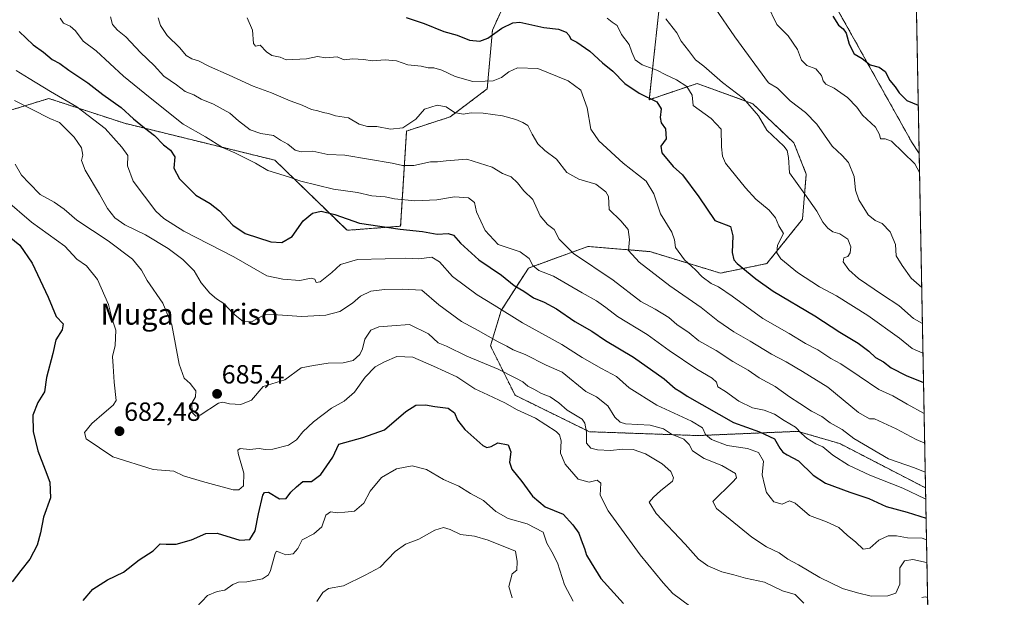
# Model space of a CAD drawing. Units: metres. Extents: x 627857 to 631327, y 4731929 to 4734307.
# Drawn here: x 630952 to 631327, y 4733529 to 4733748 of the extents above; entities that cross this region are included whole.
import ezdxf
from ezdxf.enums import TextEntityAlignment as Align

# ---------------------------------------------------------------- set-up
doc = ezdxf.new("R2010")
doc.units = ezdxf.units.M
doc.header["$MEASUREMENT"] = 0
doc.linetypes.add('TRAZOS', pattern=[0.75, 0.5, -0.25])
for name, color, linetype, lineweight in [('Arbolado forestal', 92, 'TRAZOS', 0), ('Arbolado forestal CxS', 92, 'Continuous', 0), ('Carátula', 7, 'Continuous', 5), ('Comarca CxS', 133, 'Continuous', 0), ('Comunidad Autónoma CxS', 142, 'Continuous', 0), ('Curva de nivel maestra', 36, 'Continuous', 30), ('Curva de nivel normal', 36, 'Continuous', 0), ('Matorral', 135, 'Continuous', 0), ('Matorral CxS', 135, 'Continuous', 0), ('Municipio CxS', 142, 'Continuous', 0), ('Provincia CxS', 1, 'Continuous', 0), ('Punto de cota en terreno', 7, 'Continuous', 0), ('Rótulo de punto de cota en terreno', 19, 'Continuous', 0), ('Texto cartográfico', 19, 'Continuous', 0)]:
    doc.layers.add(name, color=color, linetype=linetype, lineweight=lineweight)
doc.styles.add('Arial', font='txt', dxfattribs={"height": 0.2})

# ---------------------------------------------------------------- blocks, each defined once
blk = doc.blocks.new('*U175')
at = {"layer": 'Curva de nivel normal', "color": 36, "linetype": 'Continuous', "lineweight": 0}
blk.add_polyline3d([(631236.34, 4733754.19, 745), (631239.97, 4733746.55, 745), (631244.31, 4733742.19, 745), (631247.79, 4733737.06, 745), (631249.3, 4733733, 745), (631251.38, 4733730.92, 745), (631254.86, 4733729.59, 745), (631256.94, 4733727.14, 745), (631257.54, 4733725.08, 745), (631258.67, 4733723.84, 745), (631261.81, 4733722.31, 745), (631266.87, 4733718.75, 745), (631270.41, 4733715.07, 745), (631272.61, 4733712.07, 745), (631277.54, 4733707.41, 745), (631279.09, 4733704.69, 745), (631279.39, 4733702.98, 745), (631281.2, 4733703.06, 745), (631283.62, 4733702.08, 745), (631292.52, 4733693.48, 745), (631294.3, 4733690.14, 745)], dxfattribs=at)
blk = doc.blocks.new('*U177')
at = {"layer": 'Curva de nivel normal', "color": 36, "linetype": 'Continuous', "lineweight": 0}
blk.add_polyline3d([(630946.2, 4733679.93, 680), (630956.22, 4733671.26, 680), (630968.89, 4733662.15, 680), (630973.56, 4733657.2, 680), (630977.22, 4733654.69, 680), (630981.41, 4733649.46, 680), (630985.6, 4733639.98, 680), (630987.01, 4733634.38, 680), (630988.4, 4733630.16, 680), (630988.13, 4733624.36, 680), (630987.04, 4733620.2, 680), (630987.33, 4733616.5, 680), (630987.67, 4733610.38, 680), (630988.43, 4733603.38, 680), (630987.4, 4733601.59, 680), (630983.89, 4733598.73, 680), (630979.22, 4733594.73, 680), (630976.48, 4733591.2, 680), (630977.09, 4733588.81, 680), (630987.23, 4733582.01, 680), (631002.63, 4733577.22, 680), (631010.47, 4733576.57, 680), (631014.06, 4733574.72, 680), (631021.29, 4733572.64, 680), (631033, 4733569.4, 680), (631035.23, 4733569.37, 680), (631036.98, 4733570.96, 680), (631037.07, 4733575.73, 680), (631034.94, 4733583.2, 680), (631034.77, 4733584.53, 680), (631035.72, 4733585.21, 680), (631039.23, 4733584.78, 680), (631042.9, 4733585.21, 680), (631045.2, 4733584.72, 680), (631048.07, 4733584.87, 680), (631054.05, 4733586.45, 680), (631057.19, 4733588.45, 680), (631059.48, 4733591.51, 680), (631063.55, 4733595.3, 680), (631070.48, 4733600.52, 680), (631075.23, 4733603.22, 680), (631079.23, 4733606.53, 680), (631083.23, 4733612.25, 680), (631087.07, 4733616.24, 680), (631090.59, 4733618.08, 680), (631095.38, 4733620.17, 680), (631101.42, 4733619.91, 680), (631109.23, 4733616.49, 680), (631118.21, 4733612.4, 680), (631125.05, 4733607.86, 680), (631129.96, 4733605.55, 680), (631136.45, 4733602.47, 680), (631141.17, 4733599.9, 680), (631148.16, 4733596.65, 680), (631155.91, 4733591.58, 680), (631157.19, 4733590.35, 680), (631157.88, 4733588.1, 680), (631157.66, 4733583.33, 680), (631159.38, 4733579.2, 680), (631164.39, 4733573.54, 680), (631168.58, 4733572.4, 680), (631171.63, 4733573.12, 680), (631172.98, 4733571.94, 680), (631172.73, 4733567.42, 680), (631175.77, 4733561.39, 680), (631187.96, 4733544.65, 680), (631196.73, 4733534.02, 680), (631200.4, 4733530, 680), (631206.71, 4733525.22, 680)], dxfattribs=at)
blk = doc.blocks.new('*U180')
at = {"layer": 'Curva de nivel normal', "color": 36, "linetype": 'Continuous', "lineweight": 0}
blk.add_polyline3d([(630967.21, 4733748.93, 705), (630968.44, 4733747.09, 705), (630970.97, 4733745.83, 705), (630972.95, 4733744.06, 705), (630975.97, 4733740.21, 705), (630980.84, 4733736.53, 705), (630991.34, 4733726.81, 705), (631001.41, 4733718.6, 705), (631013.97, 4733708.56, 705), (631022.55, 4733703.75, 705), (631028.97, 4733699.69, 705), (631033.6, 4733697.65, 705), (631041.56, 4733693.75, 705), (631046.2, 4733690.96, 705), (631054.1, 4733688.61, 705), (631058.8, 4733686.95, 705), (631071.24, 4733683.81, 705), (631080.31, 4733682.59, 705), (631085.78, 4733681.37, 705), (631090.83, 4733680.99, 705), (631094.42, 4733680.23, 705), (631102.23, 4733679.42, 705), (631110.56, 4733679.84, 705), (631117.24, 4733680.95, 705), (631122.6, 4733680.54, 705), (631124.91, 4733678.76, 705), (631125.64, 4733675.24, 705), (631128.98, 4733668.15, 705), (631133.85, 4733662.74, 705), (631142.2, 4733660, 705), (631145.67, 4733657.47, 705), (631147.09, 4733654.84, 705), (631149.41, 4733652.9, 705), (631154.94, 4733650.79, 705), (631165.81, 4733644.37, 705), (631171.3, 4733641.36, 705), (631174.87, 4733638.82, 705), (631179.28, 4733635.43, 705), (631190.66, 4733628.48, 705), (631198.97, 4733622.46, 705), (631209.54, 4733615.36, 705), (631215.39, 4733611.88, 705), (631216.95, 4733610.44, 705), (631217.5, 4733608.66, 705), (631220.42, 4733606.87, 705), (631225.47, 4733603.13, 705), (631230.68, 4733600.65, 705), (631235.17, 4733599.68, 705), (631239.1, 4733598.23, 705), (631242.76, 4733595.86, 705), (631247.09, 4733593.24, 705), (631249.33, 4733590.89, 705), (631251.55, 4733589.02, 705), (631254.8, 4733586.98, 705), (631257.47, 4733585.8, 705), (631261.25, 4733582.67, 705), (631267.26, 4733578.83, 705), (631275.32, 4733574.97, 705), (631287.88, 4733570.04, 705), (631296.38, 4733566.03, 705), (631296.66, 4733565.91, 705)], dxfattribs=at)
blk = doc.blocks.new('*U186')
at = {"layer": 'Curva de nivel normal', "color": 36, "linetype": 'Continuous', "lineweight": 0}
blk.add_polyline3d([(631175.32, 4733748.92, 730), (631177.25, 4733747.43, 730), (631179.15, 4733746.16, 730), (631180.88, 4733742.74, 730), (631183.81, 4733738.96, 730), (631184.77, 4733735.95, 730), (631186, 4733733.06, 730), (631188.76, 4733731.2, 730), (631194.34, 4733729.14, 730), (631197.7, 4733727.32, 730), (631201.82, 4733725.42, 730), (631205.65, 4733722.94, 730), (631207.74, 4733719.59, 730), (631208.16, 4733715.66, 730), (631214.98, 4733710.81, 730), (631218.77, 4733706.72, 730), (631218.94, 4733699.91, 730), (631219.26, 4733696.38, 730), (631220.44, 4733693.72, 730), (631228.07, 4733684.38, 730), (631231.97, 4733680.06, 730), (631237.05, 4733675.88, 730), (631239.45, 4733672.95, 730), (631240.75, 4733669.9, 730), (631242.49, 4733666.96, 730), (631240.27, 4733662.52, 730), (631239.96, 4733659.64, 730), (631241.54, 4733657.31, 730), (631247.8, 4733652.18, 730), (631256.19, 4733646.62, 730), (631262.61, 4733643.28, 730), (631274.65, 4733635.81, 730), (631286.67, 4733627.17, 730), (631291.46, 4733623.2, 730), (631295.58, 4733621.47, 730), (631295.6, 4733621.46, 730)], dxfattribs=at)
blk = doc.blocks.new('*U188')
at = {"layer": 'Curva de nivel normal', "color": 36, "linetype": 'Continuous', "lineweight": 0}
blk.add_polyline3d([(631197.65, 4733748.62, 735), (631201.9, 4733743.36, 735), (631203.56, 4733740.23, 735), (631206.39, 4733736.66, 735), (631208.97, 4733733.1, 735), (631212.2, 4733730.66, 735), (631219.32, 4733724.46, 735), (631227.3, 4733718.38, 735), (631232.93, 4733711.75, 735), (631236.21, 4733706.29, 735), (631242.61, 4733700.17, 735), (631243.83, 4733698.61, 735), (631244.38, 4733695.88, 735), (631244.81, 4733690.09, 735), (631250.62, 4733681.91, 735), (631255.16, 4733675.44, 735), (631257.42, 4733671.26, 735), (631259.34, 4733668.96, 735), (631261.32, 4733667.64, 735), (631263.88, 4733666.83, 735), (631266.94, 4733664.77, 735), (631268.06, 4733661.9, 735), (631267.93, 4733659.63, 735), (631267.04, 4733658.2, 735), (631265.48, 4733657.7, 735), (631265.25, 4733656.26, 735), (631267.32, 4733653.09, 735), (631271.01, 4733649.8, 735), (631280.14, 4733643.64, 735), (631286.38, 4733639.54, 735), (631292.01, 4733634.63, 735), (631295.39, 4733632.68, 735)], dxfattribs=at)
blk = doc.blocks.new('*U199')
at = {"layer": 'Curva de nivel normal', "color": 36, "linetype": 'Continuous', "lineweight": 0}
blk.add_polyline3d([(631038.3, 4733749.07, 720), (631040.37, 4733744.4, 720), (631040.82, 4733739.24, 720), (631041.47, 4733738.22, 720), (631043.36, 4733738.62, 720), (631045.77, 4733736.08, 720), (631047.7, 4733734.78, 720), (631050.9, 4733734.03, 720), (631053.23, 4733733.09, 720), (631060.94, 4733733.51, 720), (631065.14, 4733734.39, 720), (631068.28, 4733733.79, 720), (631072.67, 4733734.18, 720), (631075.3, 4733733.14, 720), (631078.49, 4733733.42, 720), (631082.72, 4733733.18, 720), (631085.9, 4733732.72, 720), (631090.9, 4733733.12, 720), (631095.23, 4733732.76, 720), (631099.56, 4733731.17, 720), (631104.56, 4733730.73, 720), (631107.23, 4733730.08, 720), (631109.37, 4733730.01, 720), (631112.43, 4733729.18, 720), (631117.53, 4733726.71, 720), (631124.3, 4733724.87, 720), (631128.96, 4733724.9, 720), (631132.04, 4733725.03, 720), (631135.14, 4733726.35, 720), (631137.9, 4733728.51, 720), (631141.25, 4733729.97, 720), (631149.01, 4733729.84, 720), (631160.59, 4733725.09, 720), (631165.34, 4733721.5, 720), (631167.79, 4733714.87, 720), (631169.14, 4733706.64, 720), (631172.23, 4733702.25, 720), (631181.53, 4733693.72, 720), (631190.24, 4733686.94, 720), (631193.18, 4733682.02, 720), (631195.68, 4733674.51, 720), (631199.94, 4733667.45, 720), (631200.99, 4733664.56, 720), (631201.33, 4733661.59, 720), (631204.85, 4733656.99, 720), (631208.96, 4733653.21, 720), (631211.51, 4733650.47, 720), (631214.91, 4733647.91, 720), (631217.7, 4733646.64, 720), (631222.94, 4733643.16, 720), (631234.58, 4733634.67, 720), (631244.59, 4733628.9, 720), (631250.91, 4733625.15, 720), (631255.57, 4733622.74, 720), (631260.57, 4733619.4, 720), (631264.27, 4733617.38, 720), (631271.35, 4733612.74, 720), (631278.74, 4733607.56, 720), (631284.11, 4733605.26, 720), (631289.55, 4733602.03, 720), (631296.04, 4733598.42, 720)], dxfattribs=at)
blk = doc.blocks.new('*U203')
at = {"layer": 'Curva de nivel normal', "color": 36, "linetype": 'Continuous', "lineweight": 0}
blk.add_polyline3d([(631018.88, 4733524.68, 670), (631023.23, 4733529.24, 670), (631026.97, 4733530.77, 670), (631029.87, 4733531.29, 670), (631032.92, 4733533.42, 670), (631035.01, 4733534.27, 670), (631038.18, 4733534.42, 670), (631044.23, 4733535.52, 670), (631046.53, 4733537.1, 670), (631047.23, 4733538.66, 670), (631049.06, 4733545.18, 670), (631049.53, 4733546.04, 670), (631050.53, 4733545.74, 670), (631053.04, 4733544.72, 670), (631055.89, 4733545.02, 670), (631057.6, 4733547.06, 670), (631059.29, 4733550.4, 670), (631063.73, 4733552.73, 670), (631066.81, 4733555.4, 670), (631068.24, 4733559.83, 670), (631070.07, 4733561.09, 670), (631072.8, 4733560.68, 670), (631075.52, 4733560.87, 670), (631079.26, 4733561.35, 670), (631082.8, 4733564.35, 670), (631085.14, 4733568.94, 670), (631089.46, 4733574.13, 670), (631095.25, 4733577.46, 670), (631101.14, 4733578.5, 670), (631106.6, 4733577.1, 670), (631113.14, 4733573.35, 670), (631118.92, 4733570.78, 670), (631123.42, 4733568.06, 670), (631128.32, 4733565.35, 670), (631133.03, 4733561.19, 670), (631137.71, 4733558.53, 670), (631144.93, 4733556.42, 670), (631150.98, 4733553.37, 670), (631152.35, 4733549.1, 670), (631154.34, 4733545.88, 670), (631156.5, 4733541.58, 670), (631159.15, 4733533.32, 670), (631162.41, 4733527.02, 670)], dxfattribs=at)
blk = doc.blocks.new('*U211')
at = {"layer": 'Curva de nivel normal', "color": 36, "linetype": 'Continuous', "lineweight": 0}
blk.add_polyline3d([(631216.44, 4733752.69, 740), (631224.01, 4733741.78, 740), (631236.81, 4733724.31, 740), (631240.22, 4733722.32, 740), (631245.03, 4733717.49, 740), (631250.84, 4733713.01, 740), (631255.13, 4733708.58, 740), (631260.97, 4733700.26, 740), (631264.86, 4733696.64, 740), (631267.2, 4733693.94, 740), (631269.38, 4733688.71, 740), (631269.9, 4733683.41, 740), (631271.15, 4733679.8, 740), (631274.78, 4733674.14, 740), (631277.34, 4733671.92, 740), (631279.99, 4733670.85, 740), (631283.08, 4733667.59, 740), (631285.11, 4733662.85, 740), (631285.42, 4733658.51, 740), (631287.68, 4733654.84, 740), (631291.06, 4733650, 740), (631295.13, 4733646.43, 740)], dxfattribs=at)
blk = doc.blocks.new('*U214')
at = {"layer": 'Curva de nivel normal', "color": 36, "linetype": 'Continuous', "lineweight": 0}
blk.add_polyline3d([(631004.49, 4733749.04, 715), (631005.32, 4733746.18, 715), (631007.85, 4733742.4, 715), (631012.74, 4733737.59, 715), (631015.15, 4733734.75, 715), (631017.27, 4733733.45, 715), (631019.85, 4733732.76, 715), (631023.97, 4733730.55, 715), (631031.56, 4733727.3, 715), (631040.58, 4733723.1, 715), (631047.65, 4733720.46, 715), (631054.72, 4733717.46, 715), (631059.26, 4733715.86, 715), (631062.9, 4733714.15, 715), (631065.23, 4733713.72, 715), (631067.26, 4733712.98, 715), (631069.37, 4733712.66, 715), (631071.93, 4733711.72, 715), (631076.9, 4733710.96, 715), (631081.04, 4733708.56, 715), (631084.14, 4733707.74, 715), (631087.71, 4733707.68, 715), (631092.9, 4733706.75, 715), (631097.56, 4733707.19, 715), (631102.56, 4733710.55, 715), (631105.9, 4733714.3, 715), (631110.7, 4733715.86, 715), (631114.11, 4733715.18, 715), (631117.29, 4733713.06, 715), (631120.62, 4733712.45, 715), (631123.64, 4733712.86, 715), (631128.12, 4733712.76, 715), (631135.56, 4733711.77, 715), (631140.6, 4733710.43, 715), (631143.33, 4733709.17, 715), (631145.17, 4733708.14, 715), (631146.8, 4733704.75, 715), (631149.01, 4733701.07, 715), (631151.7, 4733698.56, 715), (631156.06, 4733695.22, 715), (631159.98, 4733690.15, 715), (631164.55, 4733687.68, 715), (631171.07, 4733685.78, 715), (631174.91, 4733682.81, 715), (631175.93, 4733681.06, 715), (631176.18, 4733676.14, 715), (631180.54, 4733671.83, 715), (631183.36, 4733668.54, 715), (631183.92, 4733664.67, 715), (631183.55, 4733660.55, 715), (631187.54, 4733656.05, 715), (631199.24, 4733647.1, 715), (631211.19, 4733638.87, 715), (631217.56, 4733633.74, 715), (631223.54, 4733629.54, 715), (631229.85, 4733626, 715), (631237.89, 4733621, 715), (631243.46, 4733618.13, 715), (631249.67, 4733614.46, 715), (631259.34, 4733608.51, 715), (631271.1, 4733598.9, 715), (631275.24, 4733596.46, 715), (631277.08, 4733596.5, 715), (631285.35, 4733592.66, 715), (631292.98, 4733588.61, 715), (631296.25, 4733587.23, 715)], dxfattribs=at)
blk = doc.blocks.new('*U215')
at = {"layer": 'Curva de nivel normal', "color": 36, "linetype": 'Continuous', "lineweight": 0}
blk.add_polyline3d([(630986.33, 4733749.5, 710), (630987.07, 4733746.58, 710), (630988.95, 4733744.4, 710), (630992.18, 4733741.78, 710), (630997.79, 4733735.87, 710), (631002.99, 4733730.86, 710), (631006.69, 4733726.87, 710), (631011.46, 4733723.6, 710), (631014.76, 4733721.07, 710), (631018.11, 4733719.74, 710), (631020.88, 4733718.06, 710), (631025.59, 4733716.23, 710), (631031.7, 4733712.84, 710), (631035.08, 4733709.84, 710), (631039.54, 4733706.46, 710), (631043.56, 4733705, 710), (631048.4, 4733704.24, 710), (631051, 4733702.51, 710), (631053.79, 4733700.96, 710), (631056.57, 4733698.74, 710), (631058.93, 4733698.12, 710), (631063.38, 4733698.27, 710), (631069.08, 4733697.01, 710), (631075.52, 4733696.78, 710), (631093.56, 4733693.76, 710), (631097.53, 4733692.82, 710), (631101.76, 4733692.92, 710), (631108.09, 4733694.26, 710), (631110.8, 4733694.25, 710), (631114.12, 4733694.66, 710), (631121.9, 4733695.23, 710), (631131.57, 4733692.25, 710), (631135.56, 4733689.86, 710), (631138.87, 4733688.49, 710), (631141.23, 4733686.32, 710), (631143.6, 4733683.23, 710), (631147.11, 4733679.9, 710), (631149.83, 4733673.67, 710), (631152.64, 4733670.39, 710), (631155.21, 4733668.46, 710), (631157.06, 4733664.78, 710), (631162.58, 4733659.42, 710), (631177.72, 4733649.28, 710), (631188.25, 4733641.05, 710), (631193.64, 4733638.17, 710), (631198.83, 4733635.04, 710), (631201.92, 4733632.4, 710), (631206.56, 4733629.19, 710), (631210.22, 4733626.09, 710), (631216.83, 4733622.43, 710), (631223.27, 4733618.23, 710), (631228.99, 4733615.02, 710), (631233.19, 4733612.01, 710), (631239.29, 4733608.7, 710), (631244.8, 4733604.77, 710), (631248.66, 4733602.34, 710), (631253.2, 4733599.3, 710), (631257.03, 4733597.27, 710), (631260.24, 4733594.86, 710), (631264.81, 4733592.4, 710), (631269.23, 4733588.96, 710), (631282.51, 4733581.28, 710), (631292.36, 4733577.79, 710), (631296.46, 4733576.2, 710)], dxfattribs=at)
blk = doc.blocks.new('*U217')
at = {"layer": 'Curva de nivel normal', "color": 36, "linetype": 'Continuous', "lineweight": 0}
for points in [[(630949.99, 4733693.33, 685), (630952.42, 4733689.21, 685), (630955.4, 4733686.14, 685), (630959.55, 4733681.85, 685), (630964.84, 4733678.92, 685), (630968.73, 4733676.28, 685), (630973.48, 4733672, 685), (630985.48, 4733664.23, 685), (630994.66, 4733657.27, 685), (630998.14, 4733653.05, 685), (631000.35, 4733649.08, 685), (631006.24, 4733640.49, 685), (631009.64, 4733632.24, 685), (631012.45, 4733617.28, 685), (631014.38, 4733611.88, 685), (631016.7, 4733609.87, 685), (631018.86, 4733607.09, 685), (631018.65, 4733604.76, 685), (631017.3, 4733602.37, 685), (631017.41, 4733598.85, 685), (631018.87, 4733597.45, 685), (631020.42, 4733597.84, 685), (631027.45, 4733602.35, 685), (631029.14, 4733602.8, 685), (631031.61, 4733602.13, 685), (631035.99, 4733601.86, 685), (631040, 4733603.55, 685), (631044.4, 4733608.73, 685), (631052.73, 4733611.34, 685), (631058.9, 4733615.9, 685), (631063.56, 4733616.69, 685), (631069.23, 4733617.58, 685), (631074.84, 4733617.79, 685), (631078.7, 4733618.68, 685), (631081.23, 4733620.88, 685), (631082.3, 4733623.12, 685), (631083.2, 4733626.73, 685), (631085.46, 4733630.2, 685), (631088.48, 4733631.41, 685), (631093.47, 4733631.86, 685), (631100.16, 4733632.3, 685), (631107.33, 4733628.84, 685), (631111.06, 4733625.42, 685), (631114.18, 4733624.1, 685), (631122.01, 4733620.26, 685), (631133.85, 4733615.38, 685), (631140.58, 4733611.92, 685), (631143.24, 4733610.51, 685), (631145.13, 4733608.84, 685), (631147.41, 4733607.76, 685), (631150.44, 4733606.14, 685), (631153.7, 4733604.86, 685), (631156.93, 4733602.59, 685), (631160.2, 4733599.74, 685), (631165.88, 4733596.3, 685), (631166.9, 4733594.74, 685), (631167.45, 4733591.32, 685), (631167.57, 4733587.2, 685), (631169.19, 4733585.32, 685), (631171.7, 4733584.59, 685), (631176.62, 4733584.44, 685), (631181.38, 4733584.89, 685), (631185.29, 4733584.72, 685), (631189.93, 4733583.18, 685), (631196.37, 4733579.34, 685), (631199.55, 4733576.42, 685), (631200.61, 4733574.05, 685), (631200.27, 4733572.73, 685), (631195.64, 4733569.05, 685), (631193.07, 4733566.69, 685), (631191.32, 4733564.72, 685), (631194.01, 4733560.42, 685), (631205.11, 4733548.8, 685), (631210.19, 4733543.07, 685), (631213.68, 4733540.54, 685), (631218.98, 4733538.27, 685), (631223.58, 4733537.1, 685), (631228.02, 4733535.83, 685), (631235.23, 4733534.22, 685), (631242.17, 4733530.94, 685), (631246.98, 4733529.57, 685), (631250.18, 4733526.28, 685)], [(631295.1, 4733528.46, 685), (631296.48, 4733528.72, 685), (631297.37, 4733528.45, 685)]]:
    blk.add_polyline3d(points, dxfattribs=at)
blk = doc.blocks.new('*U223')
at = {"layer": 'Curva de nivel normal', "color": 36, "linetype": 'Continuous', "lineweight": 0}
blk.add_polyline3d([(630949.79, 4733717.64, 690), (630963.24, 4733710.8, 690), (630966.87, 4733709.2, 690), (630972.49, 4733703.68, 690), (630975.24, 4733699.63, 690), (630975.81, 4733696.82, 690), (630975.29, 4733694.74, 690), (630976.7, 4733691.06, 690), (630982.17, 4733681.97, 690), (630985.16, 4733676.54, 690), (630987.94, 4733672.98, 690), (630991.82, 4733670.22, 690), (630999.6, 4733666.46, 690), (631008.34, 4733661.26, 690), (631013.81, 4733657.11, 690), (631018.13, 4733652.72, 690), (631020.88, 4733648.16, 690), (631024.12, 4733644.3, 690), (631026.64, 4733642.15, 690), (631029.53, 4733640.37, 690), (631033, 4733636.5, 690), (631036.92, 4733633.33, 690), (631040.31, 4733633.44, 690), (631045.05, 4733636.12, 690), (631049.84, 4733636.08, 690), (631059.12, 4733635.43, 690), (631068.24, 4733635.84, 690), (631073.56, 4733637.24, 690), (631078.41, 4733640.48, 690), (631081.52, 4733643.12, 690), (631085.42, 4733645.02, 690), (631090.65, 4733645.72, 690), (631097.43, 4733645.84, 690), (631104.82, 4733645.47, 690), (631111.35, 4733639.86, 690), (631119.96, 4733633.47, 690), (631126.23, 4733630.06, 690), (631133.95, 4733625.72, 690), (631137.25, 4733624.16, 690), (631139.57, 4733622.76, 690), (631144.17, 4733620.92, 690), (631152.22, 4733616.87, 690), (631158.25, 4733614.2, 690), (631167.31, 4733606.88, 690), (631171.35, 4733604.86, 690), (631175.59, 4733601.33, 690), (631178.27, 4733597.09, 690), (631180.34, 4733595.15, 690), (631182.34, 4733594.6, 690), (631191.8, 4733594.06, 690), (631196.88, 4733592.63, 690), (631199.91, 4733590.66, 690), (631204.52, 4733588.72, 690), (631206.61, 4733586.68, 690), (631207.91, 4733584.29, 690), (631212.25, 4733581.36, 690), (631219.03, 4733578.62, 690), (631224.25, 4733575.7, 690), (631224.57, 4733573.98, 690), (631223.12, 4733572.4, 690), (631215.55, 4733565.04, 690), (631217.05, 4733562.37, 690), (631222.25, 4733558.17, 690), (631230.41, 4733551.4, 690), (631236.07, 4733547.69, 690), (631240.86, 4733545.4, 690), (631244.19, 4733543.03, 690), (631248.24, 4733540.91, 690), (631256.38, 4733536.04, 690), (631264.99, 4733531.81, 690), (631270.68, 4733530.16, 690), (631275.83, 4733528.99, 690), (631282.24, 4733529.04, 690), (631285.25, 4733530.11, 690), (631286.74, 4733533.56, 690), (631286.73, 4733539.73, 690), (631288.49, 4733542.46, 690), (631291.77, 4733542.93, 690), (631296.9, 4733541.81, 690), (631297.12, 4733541.68, 690)], dxfattribs=at)
blk = doc.blocks.new('*U224')
at = {"layer": 'Curva de nivel normal', "color": 36, "linetype": 'Continuous', "lineweight": 0}
blk.add_polyline3d([(630950.44, 4733729.07, 695), (630955.42, 4733726.03, 695), (630963.48, 4733720.98, 695), (630973.56, 4733715.24, 695), (630984.24, 4733706.96, 695), (630990.67, 4733699.85, 695), (630992.98, 4733696.61, 695), (630992.82, 4733692.79, 695), (630994.97, 4733686.91, 695), (631003.63, 4733675.47, 695), (631006.6, 4733672.66, 695), (631014.28, 4733667.93, 695), (631033.28, 4733658.12, 695), (631045.9, 4733650.87, 695), (631051.87, 4733649.54, 695), (631058.45, 4733649.06, 695), (631062.71, 4733649.92, 695), (631064.17, 4733649.6, 695), (631064.64, 4733648.31, 695), (631066.12, 4733648.59, 695), (631070.56, 4733652.19, 695), (631073.9, 4733655.22, 695), (631080.3, 4733657.14, 695), (631090.86, 4733657.35, 695), (631098.67, 4733657.56, 695), (631103.71, 4733657.37, 695), (631108.6, 4733658.01, 695), (631111.56, 4733656.15, 695), (631116.56, 4733650.65, 695), (631125.9, 4733643.66, 695), (631132.35, 4733639.71, 695), (631143.2, 4733633, 695), (631158.08, 4733624.77, 695), (631165.84, 4733619.8, 695), (631173.27, 4733615.62, 695), (631178.98, 4733612.59, 695), (631183.81, 4733608.22, 695), (631194.26, 4733601.6, 695), (631207.52, 4733595.61, 695), (631211.61, 4733592.96, 695), (631212.84, 4733590.48, 695), (631215.11, 4733588.53, 695), (631221.04, 4733586.35, 695), (631228.84, 4733585.17, 695), (631233.04, 4733583.58, 695), (631234.82, 4733580.38, 695), (631234.43, 4733575.15, 695), (631235.26, 4733571.27, 695), (631236.03, 4733568.38, 695), (631238.78, 4733564.9, 695), (631241.95, 4733563.91, 695), (631244.81, 4733565.18, 695), (631246.89, 4733564.36, 695), (631252.35, 4733559.62, 695), (631258.85, 4733557.23, 695), (631263.55, 4733555.14, 695), (631266.68, 4733552.17, 695), (631270.06, 4733549.55, 695), (631272.76, 4733546.9, 695), (631275.4, 4733547.26, 695), (631278.76, 4733550.27, 695), (631282.38, 4733551.86, 695), (631285.48, 4733551.92, 695), (631289.7, 4733551.09, 695), (631295.33, 4733551.04, 695), (631296.95, 4733550.42, 695)], dxfattribs=at)
blk = doc.blocks.new('*U230')
at = {"layer": 'Curva de nivel maestra', "color": 36, "linetype": 'Continuous', "lineweight": 30}
blk.add_polyline3d([(631098.84, 4733749.22, 725), (631105.72, 4733746.9, 725), (631113.21, 4733743.9, 725), (631118.26, 4733742.42, 725), (631123.04, 4733740.56, 725), (631126.9, 4733740.13, 725), (631129.9, 4733741.31, 725), (631135.24, 4733745.17, 725), (631139.49, 4733747.14, 725), (631142.08, 4733747.36, 725), (631151.27, 4733745.42, 725), (631156.87, 4733744.74, 725), (631159.71, 4733743.59, 725), (631160.89, 4733742.39, 725), (631161.51, 4733740.93, 725), (631163.82, 4733739.74, 725), (631168.72, 4733736.43, 725), (631173.58, 4733731.94, 725), (631177.5, 4733728.82, 725), (631182.13, 4733724.09, 725), (631187.6, 4733720.37, 725), (631194.28, 4733717.03, 725), (631195.99, 4733714.41, 725), (631195.49, 4733711.15, 725), (631195.9, 4733709.07, 725), (631197.54, 4733706.83, 725), (631197.84, 4733703.05, 725), (631195.77, 4733700.25, 725), (631196.18, 4733697.68, 725), (631200.56, 4733692.54, 725), (631204.08, 4733689.35, 725), (631210.29, 4733680.95, 725), (631216.38, 4733671.88, 725), (631222.29, 4733669.62, 725), (631223.19, 4733666.1, 725), (631222.99, 4733659.73, 725), (631223.58, 4733656.97, 725), (631224.85, 4733655.54, 725), (631231.98, 4733649.76, 725), (631238.55, 4733645.05, 725), (631254.48, 4733635.64, 725), (631263.92, 4733629.41, 725), (631270.92, 4733625.3, 725), (631274.97, 4733622.2, 725), (631277.51, 4733619.8, 725), (631280.54, 4733618.17, 725), (631283.42, 4733615.91, 725), (631289.15, 4733612.97, 725), (631295.81, 4733610.33, 725)], dxfattribs=at)
blk = doc.blocks.new('*U235')
at = {"layer": 'Curva de nivel maestra', "color": 36, "linetype": 'Continuous', "lineweight": 30}
blk.add_polyline3d([(630951.58, 4733743.83, 700), (630956.84, 4733738.76, 700), (630960.84, 4733736.04, 700), (630964.17, 4733733.21, 700), (630967.06, 4733731.67, 700), (630970.44, 4733729.16, 700), (630977.69, 4733724.37, 700), (630983.39, 4733719.9, 700), (630990.42, 4733714.92, 700), (630995.1, 4733710.6, 700), (630999.26, 4733707.14, 700), (631003.02, 4733704.33, 700), (631006.48, 4733700.69, 700), (631009.22, 4733698.69, 700), (631010.84, 4733696.19, 700), (631010.4, 4733691.81, 700), (631012.54, 4733687.82, 700), (631018.8, 4733681.58, 700), (631024.25, 4733678.37, 700), (631027.82, 4733675.55, 700), (631032.89, 4733670.13, 700), (631037.55, 4733666.94, 700), (631047.31, 4733663.81, 700), (631051.56, 4733663.53, 700), (631055.49, 4733665.82, 700), (631059.63, 4733671.79, 700), (631063.16, 4733674.76, 700), (631066.56, 4733675.44, 700), (631071.7, 4733674.19, 700), (631081.13, 4733670.9, 700), (631096.53, 4733668.57, 700), (631105.08, 4733667.79, 700), (631110.66, 4733666.78, 700), (631114.8, 4733666.92, 700), (631116.95, 4733666.36, 700), (631119.57, 4733663.32, 700), (631126.53, 4733656.97, 700), (631135.19, 4733651.07, 700), (631139.92, 4733647.16, 700), (631143.7, 4733645.01, 700), (631147.38, 4733642.52, 700), (631151.46, 4733640.87, 700), (631156.1, 4733638.33, 700), (631163.1, 4733633.49, 700), (631169.57, 4733629.78, 700), (631174.78, 4733626.27, 700), (631185.4, 4733619.89, 700), (631197.06, 4733611.71, 700), (631201.24, 4733608.03, 700), (631203.43, 4733606.74, 700), (631205.87, 4733605.02, 700), (631223.51, 4733595, 700), (631233.38, 4733591.54, 700), (631239.06, 4733588.88, 700), (631241.13, 4733585.31, 700), (631242.22, 4733583.72, 700), (631243.9, 4733582.72, 700), (631248.26, 4733580.42, 700), (631253.84, 4733575, 700), (631258.43, 4733571.92, 700), (631267.68, 4733568.5, 700), (631274.95, 4733566.1, 700), (631281.53, 4733563.06, 700), (631289.58, 4733560.94, 700), (631296.79, 4733558.64, 700)], dxfattribs=at)
blk = doc.blocks.new('*U236')
at = {"layer": 'Curva de nivel maestra', "color": 36, "linetype": 'Continuous', "lineweight": 30}
for points in [[(631261.22, 4733749.64, 750), (631263.37, 4733746.26, 750), (631265.24, 4733744.92, 750), (631266.38, 4733743.21, 750), (631267.45, 4733738.98, 750), (631269.38, 4733735.3, 750), (631272.4, 4733733.58, 750), (631275.45, 4733731.23, 750), (631278.91, 4733730.33, 750), (631281.19, 4733728.68, 750), (631283.03, 4733725.15, 750), (631284.96, 4733722.74, 750), (631286.48, 4733720.46, 750), (631289.39, 4733717.57, 750), (631293.81, 4733715.86, 750)], [(631293.81, 4733715.86, 750)]]:
    blk.add_polyline3d(points, dxfattribs=at)
blk = doc.blocks.new('*U243')
at = {"layer": 'Curva de nivel maestra', "color": 36, "linetype": 'Continuous', "lineweight": 30}
for points in [[(630947.8, 4733665.82, 675), (630951.87, 4733662.52, 675), (630956.57, 4733655.75, 675), (630962.63, 4733642.81, 675), (630965.6, 4733635.44, 675), (630968.31, 4733632.62, 675), (630967.94, 4733630.32, 675), (630965.51, 4733626.53, 675), (630964.34, 4733621.36, 675), (630962.03, 4733612.13, 675), (630961.27, 4733606.75, 675), (630958.72, 4733602.62, 675), (630956.82, 4733597.79, 675), (630956.88, 4733591.57, 675), (630958.71, 4733584.22, 675), (630961.48, 4733577.03, 675), (630963.22, 4733572.39, 675), (630963.46, 4733566.4, 675), (630960.79, 4733559.06, 675), (630959.66, 4733553.06, 675), (630958.46, 4733548.4, 675), (630955.69, 4733543.06, 675), (630952.14, 4733538.68, 675), (630948.86, 4733534.39, 675)], [(630975.9, 4733527.33, 675), (630979.56, 4733531.6, 675), (630985.23, 4733535.11, 675), (630991.23, 4733538.03, 675), (630997.23, 4733542.78, 675), (631002.56, 4733546.23, 675), (631005.23, 4733548.91, 675), (631007.51, 4733548.68, 675), (631011.34, 4733548.7, 675), (631017.17, 4733550.4, 675), (631022.56, 4733552.84, 675), (631026.9, 4733552.87, 675), (631035.56, 4733550.22, 675), (631039.32, 4733550.5, 675), (631041.44, 4733553.84, 675), (631042.62, 4733560.24, 675), (631044.35, 4733567.33, 675), (631044.89, 4733568.45, 675), (631046.44, 4733568.47, 675), (631050.64, 4733565.97, 675), (631053.16, 4733566.18, 675), (631054.97, 4733568.5, 675), (631057.16, 4733570.53, 675), (631059.56, 4733572.57, 675), (631062.9, 4733572.56, 675), (631066.4, 4733575.24, 675), (631070.98, 4733581.88, 675), (631073.23, 4733586.76, 675), (631082.42, 4733589.28, 675), (631090.64, 4733592.26, 675), (631098.77, 4733599.22, 675), (631102.56, 4733601.59, 675), (631106.24, 4733601.79, 675), (631109.84, 4733601.15, 675), (631114.86, 4733600.48, 675), (631117.27, 4733598.71, 675), (631118.4, 4733595.9, 675), (631121.19, 4733592.36, 675), (631128.01, 4733586.35, 675), (631129.54, 4733585.56, 675), (631131.24, 4733585.93, 675), (631133.78, 4733587.3, 675), (631137.66, 4733586.52, 675), (631138.66, 4733583.94, 675), (631138.17, 4733579.99, 675), (631139.08, 4733577.28, 675), (631142.86, 4733572.59, 675), (631146.95, 4733567.04, 675), (631151.84, 4733562.98, 675), (631158.68, 4733560.22, 675), (631162.31, 4733556.1, 675), (631164.6, 4733552.89, 675), (631165.46, 4733550.35, 675), (631166.78, 4733547.04, 675), (631167.54, 4733544.58, 675), (631169.32, 4733541.59, 675), (631172.92, 4733535.64, 675), (631181.64, 4733526.18, 675)]]:
    blk.add_polyline3d(points, dxfattribs=at)
blk = doc.blocks.new('5PATER')
at = {"layer": 'Carátula', "linetype": 'Continuous', "lineweight": 5}
h = blk.add_hatch(color=250, dxfattribs=at)
edge = h.paths.add_edge_path()
edge.add_ellipse((0, 0.01), major_axis=(-1.33, -1.34), ratio=0.999422, start_angle=0, end_angle=360)

msp = doc.modelspace()

# ---------------------------------------------------------------- linework, layer by layer
at = {"layer": 'Arbolado forestal', "color": 92, "linetype": 'TRAZOS', "lineweight": 0}
for points in [[(631291.74, 4733824.68, 764.68), (631294.16, 4733697.42, 746.01)], [(631294.16, 4733697.42, 746.01), (631291.49, 4733701.43, 746.55), (631249.97, 4733775.63, 747.35)], [(631294.16, 4733697.42, 746.01), (631291.49, 4733701.43, 746.55), (631249.97, 4733775.63, 747.35)], [(631296.57, 4733570.16, 706.97), (631263.94, 4733587.01, 707.34), (631247.95, 4733591.68, 704.54), (631209.9, 4733590.07, 692.81), (631168.6, 4733591.54, 685.3), (631140.32, 4733605.42, 682.57), (631130.95, 4733624.24, 688.27), (631135.05, 4733637.68, 694.73), (631145.43, 4733653.83, 703.96), (631168.08, 4733662.04, 711.66), (631191.61, 4733660.1, 717.2), (631218.48, 4733651.9, 722.1), (631236.16, 4733655.54, 727.96), (631249.7, 4733672.4, 732.45), (631251.17, 4733689.59, 736.28), (631246.42, 4733701.54, 736.23), (631230.8, 4733716.38, 735.27), (631209.66, 4733724.09, 731.92), (631191.41, 4733717.91, 724.62), (631196.54, 4733765.68, 737.27)], [(631138.91, 4733760.38, 728.69), (631131.7, 4733744.31, 725.43), (631129.73, 4733722.03, 718.8), (631115.59, 4733711.36, 713.96), (631099.03, 4733705.99, 714.31), (631096.76, 4733669.76, 700.19), (631076.37, 4733668.19, 698.19), (631048.91, 4733694.88, 706.55), (630991.68, 4733708.94, 697.45), (630962.87, 4733718.36, 693.67), (630944.61, 4733712.8, 685.94)], [(631294.16, 4733697.42, 746.01), (631296.57, 4733570.16, 706.97)]]:
    msp.add_polyline3d(points, dxfattribs=at)
at = {"layer": 'Arbolado forestal CxS', "color": 92, "linetype": 'Continuous', "lineweight": 0}
msp.add_polyline3d([(631294.16, 4733697.41, 746.01), (631291.49, 4733701.43, 746.55), (631249.97, 4733775.63, 747.35), (631278.21, 4733774.06, 752.73), (631283.7, 4733811.73, 759.36), (631291.74, 4733824.68, 764.68), (631294.16, 4733697.41, 746.01)], close=True, dxfattribs=at)
for points in [[(631249.97, 4733775.63, 747.35), (631291.49, 4733701.43, 746.55), (631294.16, 4733697.41, 746.01), (631296.58, 4733570.16, 706.97), (631263.94, 4733587.01, 707.34), (631247.95, 4733591.68, 704.54), (631209.9, 4733590.06, 692.81), (631168.6, 4733591.54, 685.3), (631140.32, 4733605.42, 682.57), (631130.95, 4733624.23, 688.27), (631135.05, 4733637.68, 694.73), (631145.43, 4733653.83, 703.96), (631168.08, 4733662.04, 711.66), (631191.61, 4733660.1, 717.2), (631218.48, 4733651.9, 722.1), (631236.16, 4733655.54, 727.96), (631249.7, 4733672.4, 732.45), (631251.17, 4733689.59, 736.28), (631246.42, 4733701.54, 736.23), (631230.8, 4733716.38, 735.27), (631209.66, 4733724.09, 731.92), (631191.41, 4733717.91, 724.62), (631196.54, 4733765.68, 737.27)], [(631138.91, 4733760.38, 728.69), (631131.7, 4733744.31, 725.43), (631129.73, 4733722.03, 718.8), (631115.59, 4733711.35, 713.96), (631099.03, 4733705.99, 714.31), (631096.76, 4733669.76, 700.19), (631076.37, 4733668.19, 698.19), (631048.91, 4733694.87, 706.55), (630991.68, 4733708.94, 697.45), (630962.87, 4733718.36, 693.67), (630944.61, 4733712.8, 685.94)]]:
    msp.add_polyline3d(points, dxfattribs=at)
at = {"layer": 'Comarca CxS', "color": 133, "linetype": 'Continuous', "lineweight": 0}
msp.add_polyline3d([(631326.54, 4731993.31, 591.27), (627915.26, 4731929.24, 747.03), (627872.43, 4734242.6, 566.92), (631282.58, 4734306.66, 665.14), (631326.54, 4731993.31, 591.27)], close=True, dxfattribs=at)
msp.add_polyline3d([(631326.54, 4731993.31, 591.27), (627915.26, 4731929.24, 747.03), (627872.43, 4734242.6, 566.92), (631282.58, 4734306.66, 665.14), (631326.54, 4731993.31, 591.27)], close=True, dxfattribs=at)
at = {"layer": 'Comunidad Autónoma CxS', "color": 142, "linetype": 'Continuous', "lineweight": 0}
msp.add_polyline3d([(631326.54, 4731993.31, 591.27), (627915.26, 4731929.24, 747.03), (627872.43, 4734242.6, 566.92), (631072.4, 4734302.71, 762.82), (631282.58, 4734306.66, 665.14), (631285.4, 4734158.03, 750), (631326.54, 4731993.31, 591.27)], close=True, dxfattribs=at)
msp.add_polyline3d([(631326.54, 4731993.31, 591.27), (627915.26, 4731929.24, 747.03), (627872.43, 4734242.6, 566.92), (631072.4, 4734302.71, 762.82), (631282.58, 4734306.66, 665.14), (631285.4, 4734158.03, 750), (631326.54, 4731993.31, 591.27)], close=True, dxfattribs=at)
at = {"layer": 'Curva de nivel normal', "color": 36, "linetype": 'Continuous', "lineweight": 0}
msp.add_polyline3d([(631064.9, 4733526.92, 665), (631067.12, 4733530.35, 665), (631069.32, 4733531.86, 665), (631075.08, 4733532.91, 665), (631083.28, 4733536.88, 665), (631088.98, 4733539.94, 665), (631094.65, 4733545.95, 665), (631098.66, 4733548.69, 665), (631103.64, 4733550.68, 665), (631109.78, 4733554.04, 665), (631113.12, 4733555.04, 665), (631115.59, 4733554.36, 665), (631119.57, 4733552.4, 665), (631124.94, 4733551.75, 665), (631130.06, 4733550.32, 665), (631140.46, 4733546.06, 665), (631141.18, 4733542.2, 665), (631140.95, 4733538.89, 665), (631139.24, 4733537.47, 665), (631137.96, 4733532.68, 665), (631139.27, 4733528.35, 665)], dxfattribs=at)
at = {"layer": 'Matorral', "color": 135, "linetype": 'Continuous', "lineweight": 0}
for points in [[(631296.57, 4733570.16, 706.97), (631263.94, 4733587.01, 707.34), (631247.95, 4733591.68, 704.54), (631209.9, 4733590.07, 692.81), (631168.6, 4733591.54, 685.3), (631140.32, 4733605.42, 682.57), (631130.95, 4733624.24, 688.27), (631135.05, 4733637.68, 694.73), (631145.43, 4733653.83, 703.96), (631168.08, 4733662.04, 711.66), (631191.61, 4733660.1, 717.2), (631218.48, 4733651.9, 722.1), (631236.16, 4733655.54, 727.96), (631249.7, 4733672.4, 732.45), (631251.17, 4733689.59, 736.28), (631246.42, 4733701.54, 736.23), (631230.8, 4733716.38, 735.27), (631209.66, 4733724.09, 731.92), (631191.41, 4733717.91, 724.62), (631196.54, 4733765.68, 737.27)], [(631138.91, 4733760.38, 728.69), (631131.7, 4733744.31, 725.43), (631129.73, 4733722.03, 718.8), (631115.59, 4733711.36, 713.96), (631099.03, 4733705.99, 714.31), (631096.76, 4733669.76, 700.19), (631076.37, 4733668.19, 698.19), (631048.91, 4733694.88, 706.55), (630991.68, 4733708.94, 697.45), (630962.87, 4733718.36, 693.67), (630944.61, 4733712.8, 685.94)], [(631296.57, 4733570.16, 706.97), (631298, 4733495.07, 678.48), (631298.03, 4733493.62, 677.88), (631298.06, 4733492.18, 677.31), (631299.01, 4733441.89, 663.84)]]:
    msp.add_polyline3d(points, dxfattribs=at)
at = {"layer": 'Matorral CxS', "color": 135, "linetype": 'Continuous', "lineweight": 0}
for points in [[(631196.54, 4733765.68, 737.27), (631191.41, 4733717.91, 724.62), (631209.66, 4733724.09, 731.92), (631230.8, 4733716.38, 735.27), (631246.42, 4733701.54, 736.23), (631251.17, 4733689.59, 736.28), (631249.7, 4733672.4, 732.45), (631236.16, 4733655.54, 727.96), (631218.48, 4733651.9, 722.1), (631191.61, 4733660.1, 717.2), (631168.08, 4733662.04, 711.66), (631145.43, 4733653.83, 703.96), (631135.05, 4733637.68, 694.73), (631130.95, 4733624.23, 688.27), (631140.32, 4733605.42, 682.57), (631168.6, 4733591.54, 685.3), (631209.9, 4733590.06, 692.81), (631247.95, 4733591.68, 704.54), (631263.94, 4733587.01, 707.34), (631296.58, 4733570.16, 706.97), (631296.58, 4733570.16, 706.97), (631299.01, 4733441.89, 663.84)], [(630944.61, 4733712.8, 685.94), (630962.87, 4733718.36, 693.67), (630991.68, 4733708.94, 697.45), (631048.91, 4733694.87, 706.55), (631076.37, 4733668.19, 698.19), (631096.76, 4733669.76, 700.19), (631099.03, 4733705.99, 714.31), (631115.59, 4733711.35, 713.96), (631129.73, 4733722.03, 718.8), (631131.7, 4733744.31, 725.43), (631138.91, 4733760.38, 728.69)]]:
    msp.add_polyline3d(points, dxfattribs=at)
at = {"layer": 'Municipio CxS', "color": 142, "linetype": 'Continuous', "lineweight": 0}
for points in [[(631285.4, 4734158.03, 750), (631326.54, 4731993.31, 591.27), (627915.26, 4731929.24, 747.03), (627872.43, 4734242.6, 566.92), (631072.4, 4734302.71, 762.82), (631079.13, 4734299.36, 765.49), (631202.15, 4734238.13, 741.81), (631204.58, 4734237.02, 741.29), (631210.75, 4734229.88, 743.07), (631225.9, 4734214.99, 733.83), (631242.33, 4734198.97, 732.01), (631247.47, 4734193.71, 733.19), (631271.09, 4734170.44, 738.67), (631282.79, 4734159.26, 750.78), (631285.4, 4734158.03, 750)], [(631285.4, 4734158.03, 750), (631326.54, 4731993.31, 591.27), (627915.26, 4731929.24, 747.03), (627872.43, 4734242.6, 566.92), (631072.4, 4734302.71, 762.82), (631079.13, 4734299.36, 765.49), (631202.15, 4734238.13, 741.81), (631204.58, 4734237.02, 741.29), (631210.75, 4734229.88, 743.07), (631225.9, 4734214.98, 733.83), (631242.33, 4734198.97, 732.01), (631247.47, 4734193.71, 733.19), (631271.09, 4734170.44, 738.67), (631282.79, 4734159.26, 750.78), (631285.4, 4734158.03, 750)]]:
    msp.add_polyline3d(points, close=True, dxfattribs=at)
at = {"layer": 'Provincia CxS', "color": 1, "linetype": 'Continuous', "lineweight": 0}
msp.add_polyline3d([(631326.54, 4731993.31, 591.27), (627915.26, 4731929.24, 747.03), (627872.43, 4734242.6, 566.92), (631282.58, 4734306.66, 665.14), (631326.54, 4731993.31, 591.27)], close=True, dxfattribs=at)
msp.add_polyline3d([(631326.54, 4731993.31, 591.27), (627915.26, 4731929.24, 747.03), (627872.43, 4734242.6, 566.92), (631282.58, 4734306.66, 665.14), (631326.54, 4731993.31, 591.27)], close=True, dxfattribs=at)

# ---------------------------------------------------------------- block references
at = {"layer": 'Curva de nivel maestra', "color": 36, "linetype": 'Continuous', "lineweight": 30}
for name in ['*U243', '*U235', '*U230', '*U236']:
    msp.add_blockref(name, (0, 0), dxfattribs=at)
at = {"layer": 'Curva de nivel normal', "color": 36, "linetype": 'Continuous', "lineweight": 0}
for name in ['*U203', '*U177', '*U217', '*U223', '*U224', '*U180', '*U215', '*U214', '*U199', '*U186', '*U188', '*U211', '*U175']:
    msp.add_blockref(name, (0, 0), dxfattribs=at)
at = {"layer": 'Punto de cota en terreno', "linetype": 'Continuous', "lineweight": 0}
for p in [(631026.9, 4733605.94, 685.4), (630989.75, 4733591.73, 682.48)]:
    msp.add_blockref('5PATER', p, dxfattribs=at)

# ---------------------------------------------------------------- texts
at = {"layer": 'Rótulo de punto de cota en terreno', "color": 19, "linetype": 'Continuous', "lineweight": 0, "style": 'Arial'}
for s, p in [('685,4', (631028.66, 4733607.7)), ('682,48', (630991.51, 4733593.49))]:
    msp.add_text(s, height=7, dxfattribs=at).set_placement(p, align=Align.BOTTOM_LEFT)
at = {"layer": 'Texto cartográfico', "color": 19, "linetype": 'Continuous', "lineweight": 0, "style": 'Arial'}
msp.add_text('Muga de Iriso', height=8, dxfattribs=at).set_placement((631016.38, 4733636.28), align=Align.MIDDLE_CENTER)

doc.saveas('drawing.dxf')
